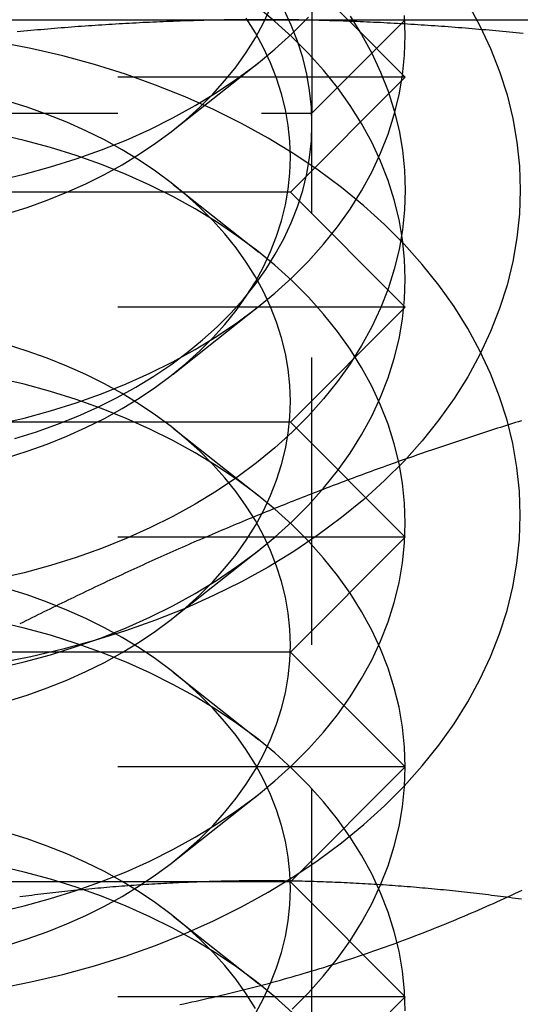
# Model space of a CAD drawing. Extents: x 531 to 1579, y -38 to 575.
# Drawn here: x 1335 to 1340, y 417 to 425 of the extents above; entities that cross this region are included whole.
import ezdxf

# ---------------------------------------------------------------- set-up
doc = ezdxf.new("R2010")
doc.units = 0
doc.header["$LTSCALE"] = 10
doc.linetypes.add('VERDECKT', pattern=[0.375, 0.25, -0.125])
doc.layers.get('0').update_dxf_attribs({"linetype": 'CONTINUOUS'})
doc.layers.add('STEMPEL', color=3, linetype='CONTINUOUS')

# ---------------------------------------------------------------- blocks, each defined once
blk = doc.blocks.new('A$C1EDFEAFC')
at = {"color": 1, "linetype": 'VERDECKT', "extrusion": (-2e-16, 1, -2e-16)}
for p, q in [((-339.778, 31.5154), (-339.778, 25.688)), ((-339.778, 25.688), (-338.966, 26.5)), ((-339.466, 26.5), (-339.4517, 26.4858)), ((-339.4517, 26.4857), (-338.966, 26)), ((-340.9845, 25.539), (-340.2392, 26.1283)), ((-338.966, 26), (-348.966, 26)), ((-339.966, 25), (-338.966, 26)), ((-343.966, 25.688), (-339.778, 25.688)), ((-339.778, 17.312), (-339.778, 25.688)), ((-340.9845, 25.0676), (-340.2392, 24.4783)), ((-339.966, 25), (-347.966, 25)), ((-339.966, 25), (-338.966, 24)), ((-338.966, 24), (-348.966, 24)), ((-340.9845, 23.4177), (-340.2392, 24.0069)), ((-339.966, 23), (-338.966, 24)), ((-339.966, 23), (-347.966, 23)), ((-339.966, 23), (-338.966, 22)), ((-340.9845, 22.9463), (-340.2392, 22.357)), ((-338.966, 22), (-348.966, 22)), ((-339.966, 21), (-338.966, 22)), ((-340.9845, 21.2964), (-340.2392, 21.8856)), ((-339.966, 21), (-347.966, 21)), ((-339.966, 21), (-338.966, 20)), ((-340.9845, 20.825), (-340.2392, 20.2357)), ((-338.966, 20), (-348.966, 20)), ((-339.9556, 19.0103), (-338.966, 20)), ((-340.9845, 19.175), (-340.2392, 19.7643)), ((-340.8394, 19), (-347.0926, 19)), ((-339.966, 19), (-340.839, 19)), ((-339.966, 19), (-339.9557, 19.0103)), ((-339.966, 19), (-338.966, 18)), ((-340.9845, 18.7036), (-340.2392, 18.1144)), ((-338.966, 18), (-348.966, 18)), ((-339.966, 17), (-338.966, 18))]:
    blk.add_line(p, q, dxfattribs=at)
at = {"extrusion": (-2e-16, 1, -2e-16)}
for p, q in [((-339.966, 27), (-339.466, 26.5)), ((-347.716, 26.5), (-340.216, 26.5)), ((-340.216, 26.5), (-336.466, 26.5)), ((-339.4517, 26.4858), (-339.4517, 26.4857)), ((-340.839, 19), (-340.8394, 19)), ((-339.9557, 19.0103), (-339.9556, 19.0103))]:
    blk.add_line(p, q, dxfattribs=at)
at = {"color": 1, "linetype": 'VERDECKT'}
for points in [[(-343.966, 24.9497, 0), (-343.721, 24.954, 0), (-343.476, 24.9668, 0), (-343.232, 24.988, 0), (-342.991, 25.0177, 0), (-342.751, 25.0557, 0), (-342.515, 25.102, 0), (-342.282, 25.1564, 0), (-342.053, 25.2189, 0), (-341.828, 25.2892, 0), (-341.609, 25.3672, 0), (-341.395, 25.4528, 0), (-341.188, 25.5456, 0), (-340.987, 25.6455, 0), (-340.794, 25.7523, 0), (-340.608, 25.8656, 0), (-340.43, 25.9853, 0), (-340.261, 26.111, 0), (-340.101, 26.2424, 0), (-339.95, 26.3792, 0), (-339.809, 26.521, 0)], [(-342.435, 24.8115, 0), (-342.256, 24.8678, 0), (-342.08, 24.9302, 0), (-341.91, 24.9986, 0), (-341.744, 25.0729, 0), (-341.583, 25.1528, 0), (-341.428, 25.2382, 0), (-341.28, 25.3289, 0), (-341.138, 25.4246, 0), (-341.002, 25.5252, 0), (-340.874, 25.6303, 0), (-340.753, 25.7397, 0), (-340.64, 25.8532, 0), (-340.535, 25.9705, 0), (-340.438, 26.0913, 0), (-340.35, 26.2153, 0), (-340.27, 26.3422, 0), (-340.2, 26.4718, 0), (-340.138, 26.6036, 0)], [(-342.515, 22.9807, 0), (-342.282, 23.0351, 0), (-342.053, 23.0976, 0), (-341.828, 23.1679, 0), (-341.609, 23.2459, 0), (-341.395, 23.3314, 0), (-341.188, 23.4243, 0), (-340.987, 23.5242, 0), (-340.794, 23.631, 0), (-340.608, 23.7443, 0), (-340.43, 23.864, 0), (-340.261, 23.9896, 0), (-340.101, 24.121, 0), (-339.95, 24.2578, 0), (-339.809, 24.3997, 0), (-339.677, 24.5463, 0), (-339.556, 24.6973, 0), (-339.446, 24.8523, 0), (-339.347, 25.011, 0), (-339.258, 25.1729, 0), (-339.181, 25.3376, 0), (-339.116, 25.5049, 0), (-339.062, 25.6742, 0), (-339.02, 25.8452, 0), (-338.99, 26.0174, 0), (-338.972, 26.1905, 0), (-338.966, 26.364, 0), (-338.972, 26.5374, 0)], [(-338.423, 26.6421, 0), (-338.317, 26.4478, 0), (-338.224, 26.25, 0), (-338.146, 26.0493, 0), (-338.081, 25.8462, 0), (-338.031, 25.641, 0), (-337.995, 25.4343, 0), (-337.973, 25.2266, 0), (-337.966, 25.0185, 0), (-337.973, 24.8103, 0), (-337.995, 24.6026, 0), (-338.031, 24.3959, 0), (-338.081, 24.1908, 0), (-338.146, 23.9876, 0), (-338.224, 23.7869, 0), (-338.317, 23.5892, 0), (-338.423, 23.3949, 0), (-338.542, 23.2045, 0), (-338.674, 23.0185, 0), (-338.82, 22.8373, 0), (-338.977, 22.6614, 0), (-339.147, 22.4911, 0), (-339.328, 22.327, 0), (-339.52, 22.1693, 0), (-339.723, 22.0185, 0), (-339.937, 21.8749, 0), (-340.16, 21.7389, 0), (-340.392, 21.6107, 0), (-340.633, 21.4908, 0), (-340.881, 21.3794, 0), (-341.138, 21.2768, 0), (-341.401, 21.1832, 0), (-341.67, 21.0988, 0), (-341.945, 21.0238, 0), (-342.224, 20.9585, 0), (-342.508, 20.903, 0)], [(-339.446, 26.5301, 0), (-339.347, 26.3715, 0), (-339.258, 26.2096, 0), (-339.181, 26.0448, 0), (-339.116, 25.8775, 0), (-339.062, 25.7082, 0), (-339.02, 25.5372, 0), (-338.99, 25.365, 0), (-338.972, 25.1919, 0), (-338.966, 25.0185, 0), (-338.972, 24.845, 0), (-338.99, 24.6719, 0), (-339.02, 24.4997, 0), (-339.062, 24.3287, 0), (-339.116, 24.1594, 0), (-339.181, 23.9922, 0), (-339.258, 23.8274, 0), (-339.347, 23.6655, 0), (-339.446, 23.5068, 0), (-339.556, 23.3518, 0), (-339.677, 23.2008, 0), (-339.809, 23.0542, 0), (-339.95, 22.9124, 0), (-340.101, 22.7755, 0), (-340.261, 22.6441, 0), (-340.43, 22.5185, 0), (-340.608, 22.3988, 0), (-340.794, 22.2855, 0), (-340.987, 22.1787, 0), (-341.188, 22.0788, 0), (-341.395, 21.9859, 0), (-341.609, 21.9004, 0), (-341.828, 21.8224, 0), (-342.053, 21.7521, 0), (-342.282, 21.6896, 0), (-342.515, 21.6352, 0)], [(-342.363, 22.8567, 0), (-342.175, 22.9156, 0), (-341.992, 22.981, 0), (-341.813, 23.0526, 0), (-341.639, 23.1304, 0), (-341.471, 23.2141, 0), (-341.309, 23.3035, 0), (-341.153, 23.3984, 0), (-341.005, 23.4986, 0), (-340.863, 23.6039, 0), (-340.729, 23.714, 0), (-340.602, 23.8286, 0), (-340.484, 23.9474, 0), (-340.374, 24.0702, 0), (-340.272, 24.1967, 0), (-340.18, 24.3265, 0), (-340.097, 24.4594, 0), (-340.023, 24.595, 0), (-339.958, 24.733, 0), (-339.903, 24.8731, 0), (-339.858, 25.0149, 0), (-339.823, 25.1581, 0), (-339.798, 25.3024, 0), (-339.783, 25.4473, 0), (-339.778, 25.5926, 0), (-339.783, 25.7379, 0), (-339.798, 25.8829, 0), (-339.823, 26.0272, 0), (-339.858, 26.1704, 0), (-339.903, 26.3122, 0), (-339.958, 26.4523, 0), (-340.023, 26.5903, 0)], [(-342.435, 22.6902, 0), (-342.256, 22.7464, 0), (-342.08, 22.8089, 0), (-341.91, 22.8773, 0), (-341.744, 22.9515, 0), (-341.583, 23.0315, 0), (-341.428, 23.1169, 0), (-341.28, 23.2076, 0), (-341.138, 23.3033, 0), (-341.002, 23.4038, 0), (-340.874, 23.509, 0), (-340.753, 23.6184, 0), (-340.64, 23.7319, 0), (-340.535, 23.8492, 0), (-340.438, 23.97, 0), (-340.35, 24.094, 0), (-340.27, 24.2209, 0), (-340.2, 24.3504, 0), (-340.138, 24.4823, 0), (-340.086, 24.616, 0), (-340.043, 24.7515, 0), (-340.009, 24.8883, 0), (-339.985, 25.0261, 0), (-339.971, 25.1645, 0), (-339.966, 25.3033, 0), (-339.971, 25.4421, 0), (-339.985, 25.5805, 0), (-340.009, 25.7183, 0), (-340.043, 25.8551, 0), (-340.086, 25.9906, 0), (-340.138, 26.1243, 0), (-340.2, 26.2562, 0), (-340.27, 26.3857, 0), (-340.35, 26.5126, 0)], [(-342.515, 20.8593, 0), (-342.282, 20.9138, 0), (-342.053, 20.9762, 0), (-341.828, 21.0466, 0), (-341.609, 21.1246, 0), (-341.395, 21.2101, 0), (-341.188, 21.303, 0), (-340.987, 21.4029, 0), (-340.794, 21.5096, 0), (-340.608, 21.623, 0), (-340.43, 21.7426, 0), (-340.261, 21.8683, 0), (-340.101, 21.9997, 0), (-339.95, 22.1365, 0), (-339.809, 22.2784, 0), (-339.677, 22.425, 0), (-339.556, 22.576, 0), (-339.446, 22.731, 0), (-339.347, 22.8897, 0), (-339.258, 23.0516, 0), (-339.181, 23.2163, 0), (-339.116, 23.3836, 0), (-339.062, 23.5529, 0), (-339.02, 23.7239, 0), (-338.99, 23.8961, 0), (-338.972, 24.0692, 0), (-338.966, 24.2426, 0), (-338.972, 24.4161, 0), (-338.99, 24.5892, 0), (-339.02, 24.7614, 0), (-339.062, 24.9324, 0), (-339.116, 25.1017, 0), (-339.181, 25.269, 0), (-339.258, 25.4337, 0), (-339.347, 25.5956, 0), (-339.446, 25.7543, 0), (-339.556, 25.9093, 0), (-339.677, 26.0603, 0), (-339.809, 26.2069, 0), (-339.95, 26.3488, 0), (-340.101, 26.4856, 0), (-340.261, 26.617, 0)], [(-337.966, 22.19, 0), (-337.973, 22.3982, 0), (-337.995, 22.6059, 0), (-338.031, 22.8126, 0), (-338.081, 23.0177, 0), (-338.146, 23.2209, 0), (-338.224, 23.4216, 0), (-338.317, 23.6193, 0), (-338.423, 23.8136, 0), (-338.542, 24.004, 0), (-338.674, 24.19, 0), (-338.82, 24.3712, 0), (-338.977, 24.5471, 0), (-339.147, 24.7174, 0), (-339.328, 24.8815, 0), (-339.52, 25.0392, 0), (-339.723, 25.19, 0), (-339.937, 25.3336, 0), (-340.16, 25.4696, 0), (-340.392, 25.5978, 0), (-340.633, 25.7177, 0), (-340.881, 25.8291, 0), (-341.138, 25.9317, 0), (-341.401, 26.0253, 0), (-341.67, 26.1097, 0), (-341.945, 26.1847, 0), (-342.224, 26.25, 0), (-342.508, 26.3055, 0)], [(-342.508, 18.0745, 0), (-342.224, 18.1301, 0), (-341.945, 18.1954, 0), (-341.67, 18.2704, 0), (-341.401, 18.3547, 0), (-341.138, 18.4484, 0), (-340.881, 18.551, 0), (-340.633, 18.6624, 0), (-340.392, 18.7823, 0), (-340.16, 18.9104, 0), (-339.937, 19.0465, 0), (-339.723, 19.19, 0), (-339.52, 19.3409, 0), (-339.328, 19.4985, 0), (-339.147, 19.6627, 0), (-338.977, 19.833, 0), (-338.82, 20.0089, 0), (-338.674, 20.1901, 0), (-338.542, 20.3761, 0), (-338.423, 20.5665, 0), (-338.317, 20.7607, 0), (-338.224, 20.9585, 0), (-338.146, 21.1592, 0), (-338.081, 21.3623, 0), (-338.031, 21.5675, 0), (-337.995, 21.7742, 0), (-337.973, 21.9819, 0), (-337.966, 22.19, 0)], [(-342.435, 20.5689, 0), (-342.256, 20.6251, 0), (-342.08, 20.6875, 0), (-341.91, 20.756, 0), (-341.744, 20.8302, 0), (-341.583, 20.9102, 0), (-341.428, 20.9956, 0), (-341.28, 21.0863, 0), (-341.138, 21.182, 0), (-341.002, 21.2825, 0), (-340.874, 21.3876, 0), (-340.753, 21.4971, 0), (-340.64, 21.6106, 0), (-340.535, 21.7279, 0), (-340.438, 21.8487, 0), (-340.35, 21.9727, 0), (-340.27, 22.0996, 0), (-340.2, 22.2291, 0), (-340.138, 22.3609, 0), (-340.086, 22.4947, 0), (-340.043, 22.6302, 0), (-340.009, 22.767, 0), (-339.985, 22.9047, 0), (-339.971, 23.0432, 0), (-339.966, 23.182, 0), (-339.971, 23.3208, 0), (-339.985, 23.4592, 0), (-340.009, 23.597, 0), (-340.043, 23.7338, 0), (-340.086, 23.8692, 0), (-340.138, 24.003, 0), (-340.2, 24.1348, 0), (-340.27, 24.2644, 0), (-340.35, 24.3913, 0), (-340.438, 24.5153, 0), (-340.535, 24.6361, 0), (-340.64, 24.7534, 0), (-340.753, 24.8669, 0), (-340.874, 24.9763, 0), (-341.002, 25.0814, 0), (-341.138, 25.182, 0), (-341.28, 25.2777, 0), (-341.428, 25.3684, 0), (-341.583, 25.4538, 0), (-341.744, 25.5337, 0), (-341.91, 25.608, 0), (-342.08, 25.6764, 0), (-342.256, 25.7388, 0), (-342.435, 25.7951, 0)], [(-342.515, 18.738, 0), (-342.282, 18.7925, 0), (-342.053, 18.8549, 0), (-341.828, 18.9252, 0), (-341.609, 19.0033, 0), (-341.395, 19.0888, 0), (-341.188, 19.1816, 0), (-340.987, 19.2816, 0), (-340.794, 19.3883, 0), (-340.608, 19.5017, 0), (-340.43, 19.6213, 0), (-340.261, 19.747, 0), (-340.101, 19.8784, 0), (-339.95, 20.0152, 0), (-339.809, 20.1571, 0), (-339.677, 20.3037, 0), (-339.556, 20.4547, 0), (-339.446, 20.6097, 0), (-339.347, 20.7683, 0), (-339.258, 20.9302, 0), (-339.181, 21.095, 0), (-339.116, 21.2623, 0), (-339.062, 21.4316, 0), (-339.02, 21.6025, 0), (-338.99, 21.7748, 0), (-338.972, 21.9478, 0), (-338.966, 22.1213, 0), (-338.972, 22.2948, 0), (-338.99, 22.4679, 0), (-339.02, 22.6401, 0), (-339.062, 22.8111, 0), (-339.116, 22.9804, 0), (-339.181, 23.1476, 0), (-339.258, 23.3124, 0), (-339.347, 23.4743, 0), (-339.446, 23.633, 0), (-339.556, 23.788, 0), (-339.677, 23.9389, 0), (-339.809, 24.0856, 0), (-339.95, 24.2274, 0), (-340.101, 24.3642, 0), (-340.261, 24.4956, 0), (-340.43, 24.6213, 0), (-340.608, 24.741, 0), (-340.794, 24.8543, 0), (-340.987, 24.9611, 0), (-341.188, 25.061, 0), (-341.395, 25.1538, 0), (-341.609, 25.2394, 0), (-341.828, 25.3174, 0), (-342.053, 25.3877, 0), (-342.282, 25.4502, 0), (-342.515, 25.5046, 0)], [(-342.435, 18.4475, 0), (-342.256, 18.5038, 0), (-342.08, 18.5662, 0), (-341.91, 18.6346, 0), (-341.744, 18.7089, 0), (-341.583, 18.7888, 0), (-341.428, 18.8743, 0), (-341.28, 18.9649, 0), (-341.138, 19.0607, 0), (-341.002, 19.1612, 0), (-340.874, 19.2663, 0), (-340.753, 19.3758, 0), (-340.64, 19.4893, 0), (-340.535, 19.6066, 0), (-340.438, 19.7273, 0), (-340.35, 19.8514, 0), (-340.27, 19.9783, 0), (-340.2, 20.1078, 0), (-340.138, 20.2396, 0), (-340.086, 20.3734, 0), (-340.043, 20.5089, 0), (-340.009, 20.6456, 0), (-339.985, 20.7834, 0), (-339.971, 20.9219, 0), (-339.966, 21.0607, 0), (-339.971, 21.1994, 0), (-339.985, 21.3379, 0), (-340.009, 21.4757, 0), (-340.043, 21.6125, 0), (-340.086, 21.7479, 0), (-340.138, 21.8817, 0), (-340.2, 22.0135, 0), (-340.27, 22.1431, 0), (-340.35, 22.27, 0), (-340.438, 22.394, 0), (-340.535, 22.5148, 0), (-340.64, 22.6321, 0), (-340.753, 22.7456, 0), (-340.874, 22.855, 0), (-341.002, 22.9601, 0), (-341.138, 23.0607, 0), (-341.28, 23.1564, 0), (-341.428, 23.2471, 0), (-341.583, 23.3325, 0), (-341.744, 23.4124, 0), (-341.91, 23.4867, 0), (-342.08, 23.5551, 0), (-342.256, 23.6175, 0), (-342.435, 23.6738, 0)], [(-339.95, 17.8939, 0), (-339.809, 18.0358, 0), (-339.677, 18.1824, 0), (-339.556, 18.3334, 0), (-339.446, 18.4884, 0), (-339.347, 18.647, 0), (-339.258, 18.8089, 0), (-339.181, 18.9737, 0), (-339.116, 19.1409, 0), (-339.062, 19.3103, 0), (-339.02, 19.4812, 0), (-338.99, 19.6535, 0), (-338.972, 19.8265, 0), (-338.966, 20, 0), (-338.972, 20.1735, 0), (-338.99, 20.3465, 0), (-339.02, 20.5188, 0), (-339.062, 20.6897, 0), (-339.116, 20.8591, 0), (-339.181, 21.0263, 0), (-339.258, 21.1911, 0), (-339.347, 21.353, 0), (-339.446, 21.5116, 0), (-339.556, 21.6666, 0), (-339.677, 21.8176, 0), (-339.809, 21.9642, 0), (-339.95, 22.1061, 0), (-340.101, 22.2429, 0), (-340.261, 22.3743, 0), (-340.43, 22.5, 0), (-340.608, 22.6197, 0), (-340.794, 22.733, 0), (-340.987, 22.8398, 0), (-341.188, 22.9397, 0), (-341.395, 23.0325, 0), (-341.609, 23.1181, 0), (-341.828, 23.1961, 0), (-342.053, 23.2664, 0), (-342.282, 23.3289, 0), (-342.515, 23.3833, 0)], [(-340.27, 17.8569, 0), (-340.2, 17.9865, 0), (-340.138, 18.1183, 0), (-340.086, 18.2521, 0), (-340.043, 18.3875, 0), (-340.009, 18.5243, 0), (-339.985, 18.6621, 0), (-339.971, 18.8006, 0), (-339.966, 18.9393, 0), (-339.971, 19.0781, 0), (-339.985, 19.2166, 0), (-340.009, 19.3544, 0), (-340.043, 19.4911, 0), (-340.086, 19.6266, 0), (-340.138, 19.7604, 0), (-340.2, 19.8922, 0), (-340.27, 20.0217, 0), (-340.35, 20.1486, 0), (-340.438, 20.2727, 0), (-340.535, 20.3934, 0), (-340.64, 20.5107, 0), (-340.753, 20.6242, 0), (-340.874, 20.7337, 0), (-341.002, 20.8388, 0), (-341.138, 20.9393, 0), (-341.28, 21.0351, 0), (-341.428, 21.1257, 0), (-341.583, 21.2112, 0), (-341.744, 21.2911, 0), (-341.91, 21.3654, 0), (-342.08, 21.4338, 0), (-342.256, 21.4962, 0), (-342.435, 21.5525, 0)], [(-338.966, 17.8787, 0), (-338.972, 18.0522, 0), (-338.99, 18.2252, 0), (-339.02, 18.3975, 0), (-339.062, 18.5684, 0), (-339.116, 18.7377, 0), (-339.181, 18.905, 0), (-339.258, 19.0698, 0), (-339.347, 19.2317, 0), (-339.446, 19.3903, 0), (-339.556, 19.5453, 0), (-339.677, 19.6963, 0), (-339.809, 19.8429, 0), (-339.95, 19.9848, 0), (-340.101, 20.1216, 0), (-340.261, 20.253, 0), (-340.43, 20.3787, 0), (-340.608, 20.4983, 0), (-340.794, 20.6117, 0), (-340.987, 20.7184, 0), (-341.188, 20.8184, 0), (-341.395, 20.9112, 0), (-341.609, 20.9967, 0), (-341.828, 21.0748, 0), (-342.053, 21.1451, 0), (-342.282, 21.2075, 0), (-342.515, 21.262, 0)], [(-340.27, 17.9004, 0), (-340.35, 18.0273, 0), (-340.438, 18.1513, 0), (-340.535, 18.2721, 0), (-340.64, 18.3894, 0), (-340.753, 18.5029, 0), (-340.874, 18.6124, 0), (-341.002, 18.7175, 0), (-341.138, 18.818, 0), (-341.28, 18.9137, 0), (-341.428, 19.0044, 0), (-341.583, 19.0898, 0), (-341.744, 19.1698, 0), (-341.91, 19.244, 0), (-342.08, 19.3125, 0), (-342.256, 19.3749, 0), (-342.435, 19.4311, 0)], [(-339.95, 17.8635, 0), (-340.101, 18.0003, 0), (-340.261, 18.1317, 0), (-340.43, 18.2574, 0), (-340.608, 18.377, 0), (-340.794, 18.4904, 0), (-340.987, 18.5971, 0), (-341.188, 18.697, 0), (-341.395, 18.7899, 0), (-341.609, 18.8754, 0), (-341.828, 18.9534, 0), (-342.053, 19.0238, 0), (-342.282, 19.0862, 0), (-342.515, 19.1407, 0)]]:
    blk.add_polyline3d(points, dxfattribs=at)
for points in [[(-340.216, 26.5, 0), (-340.246, 26.5, 0), (-340.275, 26.4999, 0), (-340.305, 26.4998, 0), (-340.334, 26.4997, 0), (-340.364, 26.4995, 0), (-340.393, 26.4992, 0), (-340.423, 26.4989, 0), (-340.452, 26.4986, 0), (-340.482, 26.4982, 0), (-340.511, 26.4978, 0), (-340.541, 26.4974, 0), (-340.57, 26.4969, 0), (-340.6, 26.4964, 0), (-340.629, 26.4958, 0), (-340.659, 26.4952, 0), (-340.688, 26.4945, 0), (-340.718, 26.4938, 0), (-340.747, 26.493, 0), (-340.777, 26.4922, 0), (-340.807, 26.4914, 0), (-340.836, 26.4905, 0), (-340.866, 26.4896, 0), (-340.895, 26.4887, 0), (-340.925, 26.4877, 0), (-340.954, 26.4867, 0), (-340.984, 26.4856, 0), (-341.013, 26.4845, 0), (-341.043, 26.4833, 0), (-341.072, 26.4821, 0), (-341.102, 26.4809, 0), (-341.131, 26.4796, 0), (-341.161, 26.4783, 0), (-341.19, 26.4769, 0), (-341.22, 26.4755, 0), (-341.249, 26.4741, 0), (-341.279, 26.4726, 0), (-341.308, 26.4711, 0), (-341.338, 26.4696, 0), (-341.368, 26.468, 0), (-341.397, 26.4663, 0), (-341.427, 26.4647, 0), (-341.456, 26.4629, 0), (-341.486, 26.4612, 0), (-341.515, 26.4594, 0), (-341.545, 26.4576, 0), (-341.574, 26.4557, 0), (-341.604, 26.4538, 0), (-341.633, 26.4519, 0), (-341.663, 26.4499, 0), (-341.692, 26.4479, 0), (-341.722, 26.4458, 0), (-341.751, 26.4438, 0), (-341.781, 26.4416, 0), (-341.81, 26.4395, 0), (-341.84, 26.4373, 0), (-341.87, 26.435, 0), (-341.899, 26.4328, 0), (-341.929, 26.4304, 0), (-341.958, 26.4281, 0), (-341.988, 26.4257, 0), (-342.017, 26.4233, 0), (-342.047, 26.4208, 0), (-342.076, 26.4183, 0), (-342.106, 26.4158, 0), (-342.135, 26.4132, 0), (-342.165, 26.4106, 0), (-342.194, 26.408, 0), (-342.224, 26.4053, 0), (-342.253, 26.4026, 0), (-342.283, 26.3999, 0), (-342.312, 26.3971, 0), (-342.342, 26.3943, 0)], [(-337.942, 26.3797, 0), (-337.972, 26.3827, 0), (-338.001, 26.3856, 0), (-338.031, 26.3885, 0), (-338.06, 26.3914, 0), (-338.09, 26.3943, 0), (-338.12, 26.3971, 0), (-338.149, 26.3999, 0), (-338.179, 26.4026, 0), (-338.208, 26.4053, 0), (-338.238, 26.408, 0), (-338.267, 26.4106, 0), (-338.297, 26.4132, 0), (-338.326, 26.4158, 0), (-338.356, 26.4183, 0), (-338.385, 26.4208, 0), (-338.415, 26.4233, 0), (-338.444, 26.4257, 0), (-338.474, 26.4281, 0), (-338.503, 26.4304, 0), (-338.533, 26.4328, 0), (-338.562, 26.435, 0), (-338.592, 26.4373, 0), (-338.621, 26.4395, 0), (-338.651, 26.4416, 0), (-338.681, 26.4438, 0), (-338.71, 26.4458, 0), (-338.74, 26.4479, 0), (-338.769, 26.4499, 0), (-338.799, 26.4519, 0), (-338.828, 26.4538, 0), (-338.858, 26.4557, 0), (-338.887, 26.4576, 0), (-338.917, 26.4594, 0), (-338.946, 26.4612, 0), (-338.976, 26.4629, 0), (-339.005, 26.4647, 0), (-339.035, 26.4663, 0), (-339.064, 26.468, 0), (-339.094, 26.4696, 0), (-339.123, 26.4711, 0), (-339.153, 26.4726, 0), (-339.183, 26.4741, 0), (-339.212, 26.4755, 0), (-339.242, 26.4769, 0), (-339.271, 26.4783, 0), (-339.301, 26.4796, 0), (-339.33, 26.4809, 0), (-339.36, 26.4821, 0), (-339.389, 26.4833, 0), (-339.419, 26.4845, 0), (-339.448, 26.4856, 0), (-339.478, 26.4867, 0), (-339.507, 26.4877, 0), (-339.537, 26.4887, 0), (-339.566, 26.4896, 0), (-339.596, 26.4905, 0), (-339.625, 26.4914, 0), (-339.655, 26.4922, 0), (-339.684, 26.493, 0), (-339.714, 26.4938, 0), (-339.744, 26.4945, 0), (-339.773, 26.4952, 0), (-339.803, 26.4958, 0), (-339.832, 26.4964, 0), (-339.862, 26.4969, 0), (-339.891, 26.4974, 0), (-339.921, 26.4978, 0), (-339.95, 26.4982, 0), (-339.98, 26.4986, 0), (-340.009, 26.4989, 0), (-340.039, 26.4992, 0), (-340.068, 26.4995, 0), (-340.098, 26.4997, 0), (-340.127, 26.4998, 0), (-340.157, 26.4999, 0), (-340.186, 26.5, 0), (-340.216, 26.5, 0)], [(-342.32, 18.873, 0), (-342.293, 18.8764, 0), (-342.267, 18.8797, 0), (-342.241, 18.883, 0), (-342.215, 18.8863, 0), (-342.189, 18.8895, 0), (-342.163, 18.8927, 0), (-342.137, 18.8958, 0), (-342.111, 18.8989, 0), (-342.084, 18.9019, 0), (-342.058, 18.905, 0), (-342.032, 18.9079, 0), (-342.006, 18.9109, 0), (-341.98, 18.9138, 0), (-341.954, 18.9166, 0), (-341.928, 18.9194, 0), (-341.902, 18.9222, 0), (-341.875, 18.925, 0), (-341.849, 18.9276, 0), (-341.823, 18.9303, 0), (-341.797, 18.9329, 0), (-341.771, 18.9355, 0), (-341.745, 18.938, 0), (-341.719, 18.9405, 0), (-341.692, 18.943, 0), (-341.666, 18.9454, 0), (-341.64, 18.9477, 0), (-341.614, 18.9501, 0), (-341.588, 18.9523, 0), (-341.562, 18.9546, 0), (-341.536, 18.9568, 0), (-341.51, 18.959, 0), (-341.483, 18.9611, 0), (-341.457, 18.9632, 0), (-341.431, 18.9652, 0), (-341.405, 18.9672, 0), (-341.379, 18.9691, 0), (-341.353, 18.9711, 0), (-341.327, 18.9729, 0), (-341.3, 18.9747, 0), (-341.274, 18.9765, 0), (-341.248, 18.9783, 0), (-341.222, 18.98, 0), (-341.196, 18.9816, 0), (-341.17, 18.9833, 0), (-341.144, 18.9848, 0), (-341.118, 18.9864, 0), (-341.091, 18.9878, 0), (-341.065, 18.9893, 0), (-341.039, 18.9907, 0), (-341.013, 18.9921, 0), (-340.987, 18.9934, 0), (-340.961, 18.9947, 0), (-340.935, 18.9959, 0), (-340.908, 18.9971, 0), (-340.882, 18.9982, 0), (-340.856, 18.9993, 0), (-340.83, 19.0004, 0), (-340.804, 19.0014, 0), (-340.778, 19.0024, 0), (-340.752, 19.0033, 0), (-340.726, 19.0042, 0), (-340.699, 19.005, 0), (-340.673, 19.0058, 0), (-340.647, 19.0066, 0), (-340.621, 19.0073, 0), (-340.595, 19.008, 0), (-340.569, 19.0086, 0), (-340.543, 19.0092, 0), (-340.516, 19.0097, 0), (-340.49, 19.0102, 0), (-340.464, 19.0106, 0), (-340.438, 19.011, 0), (-340.412, 19.0114, 0), (-340.386, 19.0117, 0), (-340.36, 19.012, 0), (-340.334, 19.0122, 0), (-340.307, 19.0124, 0), (-340.281, 19.0125, 0), (-340.255, 19.0126, 0), (-340.229, 19.0126, 0), (-340.203, 19.0126, 0), (-340.177, 19.0126, 0), (-340.151, 19.0125, 0), (-340.125, 19.0124, 0), (-340.098, 19.0122, 0), (-340.072, 19.012, 0), (-340.046, 19.0117, 0), (-340.02, 19.0114, 0), (-339.994, 19.011, 0), (-339.968, 19.0106, 0), (-339.942, 19.0102, 0), (-339.915, 19.0097, 0), (-339.889, 19.0092, 0), (-339.863, 19.0086, 0), (-339.837, 19.008, 0), (-339.811, 19.0073, 0), (-339.785, 19.0066, 0), (-339.759, 19.0058, 0), (-339.733, 19.005, 0), (-339.706, 19.0042, 0), (-339.68, 19.0033, 0), (-339.654, 19.0024, 0), (-339.628, 19.0014, 0), (-339.602, 19.0004, 0), (-339.576, 18.9993, 0), (-339.55, 18.9982, 0), (-339.523, 18.9971, 0), (-339.497, 18.9959, 0), (-339.471, 18.9947, 0), (-339.445, 18.9934, 0), (-339.419, 18.9921, 0), (-339.393, 18.9907, 0), (-339.367, 18.9893, 0), (-339.341, 18.9878, 0), (-339.314, 18.9864, 0), (-339.288, 18.9848, 0), (-339.262, 18.9833, 0), (-339.236, 18.9816, 0), (-339.21, 18.98, 0), (-339.184, 18.9783, 0), (-339.158, 18.9765, 0), (-339.131, 18.9747, 0), (-339.105, 18.9729, 0), (-339.079, 18.9711, 0), (-339.053, 18.9691, 0), (-339.027, 18.9672, 0), (-339.001, 18.9652, 0), (-338.975, 18.9632, 0), (-338.949, 18.9611, 0), (-338.922, 18.959, 0), (-338.896, 18.9568, 0), (-338.87, 18.9546, 0), (-338.844, 18.9523, 0), (-338.818, 18.9501, 0), (-338.792, 18.9477, 0), (-338.766, 18.9454, 0), (-338.739, 18.943, 0), (-338.713, 18.9405, 0), (-338.687, 18.938, 0), (-338.661, 18.9355, 0), (-338.635, 18.9329, 0), (-338.609, 18.9303, 0), (-338.583, 18.9276, 0), (-338.557, 18.925, 0), (-338.53, 18.9222, 0), (-338.504, 18.9194, 0), (-338.478, 18.9166, 0), (-338.452, 18.9138, 0), (-338.426, 18.9109, 0), (-338.4, 18.9079, 0), (-338.374, 18.905, 0), (-338.348, 18.9019, 0), (-338.321, 18.8989, 0), (-338.295, 18.8958, 0), (-338.269, 18.8927, 0), (-338.243, 18.8895, 0), (-338.217, 18.8863, 0), (-338.191, 18.883, 0), (-338.165, 18.8797, 0), (-338.138, 18.8764, 0), (-338.112, 18.873, 0), (-338.086, 18.8696, 0), (-338.06, 18.8662, 0), (-338.034, 18.8627, 0), (-338.008, 18.8592, 0), (-337.982, 18.8556, 0), (-337.956, 18.8521, 0)]]:
    blk.add_polyline3d(points)
at = {"color": 1}
for points in [[(-337.956, 23.0117, 0), (-337.982, 23.0035, 0), (-338.008, 22.9954, 0), (-338.034, 22.9872, 0), (-338.06, 22.979, 0), (-338.086, 22.9707, 0), (-338.112, 22.9625, 0), (-338.138, 22.9542, 0), (-338.165, 22.9459, 0), (-338.191, 22.9375, 0), (-338.217, 22.9292, 0), (-338.243, 22.9208, 0), (-338.269, 22.9123, 0), (-338.295, 22.9039, 0), (-338.321, 22.8954, 0), (-338.348, 22.8869, 0), (-338.374, 22.8784, 0), (-338.4, 22.8698, 0), (-338.426, 22.8612, 0), (-338.452, 22.8526, 0), (-338.478, 22.8439, 0), (-338.504, 22.8353, 0), (-338.53, 22.8266, 0), (-338.557, 22.8178, 0), (-338.583, 22.8091, 0), (-338.609, 22.8003, 0), (-338.635, 22.7915, 0), (-338.661, 22.7826, 0), (-338.687, 22.7737, 0), (-338.713, 22.7648, 0), (-338.739, 22.7559, 0), (-338.766, 22.7469, 0), (-338.792, 22.7379, 0), (-338.818, 22.7289, 0), (-338.844, 22.7198, 0), (-338.87, 22.7108, 0), (-338.896, 22.7017, 0), (-338.922, 22.6925, 0), (-338.949, 22.6833, 0), (-338.975, 22.6741, 0), (-339.001, 22.6649, 0), (-339.027, 22.6557, 0), (-339.053, 22.6464, 0), (-339.079, 22.6371, 0), (-339.105, 22.6277, 0), (-339.131, 22.6183, 0), (-339.158, 22.6089, 0), (-339.184, 22.5995, 0), (-339.21, 22.59, 0), (-339.236, 22.5805, 0), (-339.262, 22.571, 0), (-339.288, 22.5614, 0), (-339.314, 22.5519, 0), (-339.341, 22.5422, 0), (-339.367, 22.5326, 0), (-339.393, 22.5229, 0), (-339.419, 22.5132, 0), (-339.445, 22.5035, 0), (-339.471, 22.4937, 0), (-339.497, 22.4839, 0), (-339.523, 22.4741, 0), (-339.55, 22.4642, 0), (-339.576, 22.4543, 0), (-339.602, 22.4444, 0), (-339.628, 22.4345, 0), (-339.654, 22.4245, 0), (-339.68, 22.4145, 0), (-339.706, 22.4044, 0), (-339.733, 22.3944, 0), (-339.759, 22.3843, 0), (-339.785, 22.3741, 0), (-339.811, 22.364, 0), (-339.837, 22.3538, 0), (-339.863, 22.3435, 0), (-339.889, 22.3333, 0), (-339.915, 22.323, 0), (-339.942, 22.3127, 0), (-339.968, 22.3023, 0), (-339.994, 22.2919, 0), (-340.02, 22.2815, 0), (-340.046, 22.2711, 0), (-340.072, 22.2606, 0), (-340.098, 22.2501, 0), (-340.125, 22.2395, 0), (-340.151, 22.229, 0), (-340.177, 22.2184, 0), (-340.203, 22.2077, 0), (-340.229, 22.1971, 0), (-340.255, 22.1864, 0), (-340.281, 22.1756, 0), (-340.307, 22.1649, 0), (-340.334, 22.1541, 0), (-340.36, 22.1432, 0), (-340.386, 22.1324, 0), (-340.412, 22.1215, 0), (-340.438, 22.1106, 0), (-340.464, 22.0996, 0), (-340.49, 22.0886, 0), (-340.516, 22.0776, 0), (-340.543, 22.0666, 0), (-340.569, 22.0555, 0), (-340.595, 22.0444, 0), (-340.621, 22.0332, 0), (-340.647, 22.0221, 0), (-340.673, 22.0109, 0), (-340.699, 21.9996, 0), (-340.726, 21.9884, 0), (-340.752, 21.9771, 0), (-340.778, 21.9657, 0), (-340.804, 21.9544, 0), (-340.83, 21.943, 0), (-340.856, 21.9316, 0), (-340.882, 21.9201, 0), (-340.908, 21.9087, 0), (-340.935, 21.8971, 0), (-340.961, 21.8856, 0), (-340.987, 21.874, 0), (-341.013, 21.8624, 0), (-341.039, 21.8508, 0), (-341.065, 21.8391, 0), (-341.091, 21.8275, 0), (-341.118, 21.8157, 0), (-341.144, 21.804, 0), (-341.17, 21.7922, 0), (-341.196, 21.7804, 0), (-341.222, 21.7685, 0), (-341.248, 21.7567, 0), (-341.274, 21.7448, 0), (-341.3, 21.7328, 0), (-341.327, 21.7209, 0), (-341.353, 21.7089, 0), (-341.379, 21.6969, 0), (-341.405, 21.6848, 0), (-341.431, 21.6727, 0), (-341.457, 21.6606, 0), (-341.483, 21.6485, 0), (-341.51, 21.6363, 0), (-341.536, 21.6241, 0), (-341.562, 21.6119, 0), (-341.588, 21.5997, 0), (-341.614, 21.5874, 0), (-341.64, 21.5751, 0), (-341.666, 21.5627, 0), (-341.692, 21.5503, 0), (-341.719, 21.5379, 0), (-341.745, 21.5255, 0), (-341.771, 21.513, 0), (-341.797, 21.5006, 0), (-341.823, 21.488, 0), (-341.849, 21.4755, 0), (-341.875, 21.4629, 0), (-341.902, 21.4503, 0), (-341.928, 21.4377, 0), (-341.954, 21.425, 0), (-341.98, 21.4123, 0), (-342.006, 21.3996, 0), (-342.032, 21.3869, 0), (-342.058, 21.3741, 0), (-342.084, 21.3613, 0), (-342.111, 21.3485, 0), (-342.137, 21.3356, 0), (-342.163, 21.3227, 0), (-342.189, 21.3098, 0), (-342.215, 21.2969, 0), (-342.241, 21.2839, 0), (-342.267, 21.2709, 0), (-342.293, 21.2579, 0), (-342.32, 21.2449, 0)], [(-340.928, 17.9336, 0), (-340.892, 17.9411, 0), (-340.857, 17.9487, 0), (-340.822, 17.9563, 0), (-340.786, 17.964, 0), (-340.751, 17.9719, 0), (-340.716, 17.9798, 0), (-340.68, 17.9877, 0), (-340.645, 17.9958, 0), (-340.61, 18.004, 0), (-340.575, 18.0122, 0), (-340.54, 18.0206, 0), (-340.505, 18.029, 0), (-340.47, 18.0375, 0), (-340.435, 18.0461, 0), (-340.4, 18.0548, 0), (-340.365, 18.0635, 0), (-340.33, 18.0724, 0), (-340.295, 18.0813, 0), (-340.261, 18.0904, 0), (-340.226, 18.0995, 0), (-340.191, 18.1087, 0), (-340.157, 18.1179, 0), (-340.122, 18.1273, 0), (-340.087, 18.1368, 0), (-340.053, 18.1463, 0), (-340.018, 18.1559, 0), (-339.984, 18.1656, 0), (-339.95, 18.1754, 0), (-339.915, 18.1853, 0), (-339.881, 18.1953, 0), (-339.847, 18.2053, 0), (-339.813, 18.2155, 0), (-339.778, 18.2257, 0), (-339.744, 18.236, 0), (-339.71, 18.2464, 0), (-339.676, 18.2569, 0), (-339.642, 18.2674, 0), (-339.608, 18.2781, 0), (-339.574, 18.2888, 0), (-339.541, 18.2996, 0), (-339.507, 18.3105, 0), (-339.473, 18.3215, 0), (-339.439, 18.3325, 0), (-339.406, 18.3437, 0), (-339.372, 18.3549, 0), (-339.339, 18.3662, 0), (-339.305, 18.3776, 0), (-339.272, 18.3891, 0), (-339.239, 18.4007, 0), (-339.205, 18.4123, 0), (-339.172, 18.4241, 0), (-339.139, 18.4359, 0), (-339.106, 18.4478, 0), (-339.072, 18.4597, 0), (-339.039, 18.4718, 0), (-339.006, 18.4839, 0), (-338.974, 18.4962, 0), (-338.941, 18.5085, 0), (-338.908, 18.5209, 0), (-338.875, 18.5333, 0), (-338.842, 18.5459, 0), (-338.81, 18.5585, 0), (-338.777, 18.5712, 0), (-338.745, 18.584, 0), (-338.712, 18.5969, 0), (-338.68, 18.6098, 0), (-338.647, 18.6229, 0), (-338.615, 18.636, 0), (-338.583, 18.6492, 0), (-338.55, 18.6625, 0), (-338.518, 18.6758, 0), (-338.486, 18.6893, 0), (-338.454, 18.7028, 0), (-338.422, 18.7164, 0), (-338.39, 18.7301, 0), (-338.359, 18.7438, 0), (-338.327, 18.7577, 0), (-338.295, 18.7716, 0), (-338.263, 18.7856, 0), (-338.232, 18.7997, 0), (-338.2, 18.8138, 0), (-338.169, 18.8281, 0), (-338.138, 18.8424, 0), (-338.106, 18.8568, 0), (-338.075, 18.8712, 0), (-338.044, 18.8858, 0), (-338.013, 18.9004, 0), (-337.982, 18.9151, 0), (-337.951, 18.9299, 0)], [(-342.32, 18.873, 0), (-342.293, 18.8764, 0), (-342.267, 18.8797, 0), (-342.241, 18.883, 0), (-342.215, 18.8863, 0), (-342.189, 18.8895, 0), (-342.163, 18.8927, 0), (-342.137, 18.8958, 0), (-342.111, 18.8989, 0), (-342.084, 18.9019, 0), (-342.058, 18.905, 0), (-342.032, 18.9079, 0), (-342.006, 18.9109, 0), (-341.98, 18.9138, 0), (-341.954, 18.9166, 0), (-341.928, 18.9194, 0), (-341.902, 18.9222, 0), (-341.875, 18.925, 0), (-341.849, 18.9276, 0), (-341.823, 18.9303, 0), (-341.797, 18.9329, 0), (-341.771, 18.9355, 0), (-341.745, 18.938, 0), (-341.719, 18.9405, 0), (-341.692, 18.943, 0), (-341.666, 18.9454, 0), (-341.64, 18.9477, 0), (-341.614, 18.9501, 0), (-341.588, 18.9523, 0), (-341.562, 18.9546, 0), (-341.536, 18.9568, 0), (-341.51, 18.959, 0), (-341.483, 18.9611, 0), (-341.457, 18.9632, 0), (-341.431, 18.9652, 0), (-341.405, 18.9672, 0), (-341.379, 18.9691, 0), (-341.353, 18.9711, 0), (-341.327, 18.9729, 0), (-341.3, 18.9747, 0), (-341.274, 18.9765, 0), (-341.248, 18.9783, 0), (-341.222, 18.98, 0), (-341.196, 18.9816, 0), (-341.17, 18.9833, 0), (-341.144, 18.9848, 0), (-341.118, 18.9864, 0), (-341.091, 18.9878, 0), (-341.065, 18.9893, 0), (-341.039, 18.9907, 0), (-341.013, 18.9921, 0), (-340.987, 18.9934, 0), (-340.961, 18.9947, 0), (-340.935, 18.9959, 0), (-340.908, 18.9971, 0), (-340.882, 18.9982, 0), (-340.856, 18.9993, 0), (-340.83, 19.0004, 0), (-340.804, 19.0014, 0), (-340.778, 19.0024, 0), (-340.752, 19.0033, 0), (-340.726, 19.0042, 0), (-340.699, 19.005, 0), (-340.673, 19.0058, 0), (-340.647, 19.0066, 0), (-340.621, 19.0073, 0), (-340.595, 19.008, 0), (-340.569, 19.0086, 0), (-340.543, 19.0092, 0), (-340.516, 19.0097, 0), (-340.49, 19.0102, 0), (-340.464, 19.0106, 0), (-340.438, 19.011, 0), (-340.412, 19.0114, 0), (-340.386, 19.0117, 0), (-340.36, 19.012, 0), (-340.334, 19.0122, 0), (-340.307, 19.0124, 0), (-340.281, 19.0125, 0), (-340.255, 19.0126, 0), (-340.229, 19.0126, 0), (-340.203, 19.0126, 0), (-340.177, 19.0126, 0), (-340.151, 19.0125, 0), (-340.125, 19.0124, 0), (-340.098, 19.0122, 0), (-340.072, 19.012, 0), (-340.046, 19.0117, 0), (-340.02, 19.0114, 0), (-339.994, 19.011, 0), (-339.968, 19.0106, 0), (-339.942, 19.0102, 0), (-339.915, 19.0097, 0), (-339.889, 19.0092, 0), (-339.863, 19.0086, 0), (-339.837, 19.008, 0), (-339.811, 19.0073, 0), (-339.785, 19.0066, 0), (-339.759, 19.0058, 0), (-339.733, 19.005, 0), (-339.706, 19.0042, 0), (-339.68, 19.0033, 0), (-339.654, 19.0024, 0), (-339.628, 19.0014, 0), (-339.602, 19.0004, 0), (-339.576, 18.9993, 0), (-339.55, 18.9982, 0), (-339.523, 18.9971, 0), (-339.497, 18.9959, 0), (-339.471, 18.9947, 0), (-339.445, 18.9934, 0), (-339.419, 18.9921, 0), (-339.393, 18.9907, 0), (-339.367, 18.9893, 0), (-339.341, 18.9878, 0), (-339.314, 18.9864, 0), (-339.288, 18.9848, 0), (-339.262, 18.9833, 0), (-339.236, 18.9816, 0), (-339.21, 18.98, 0), (-339.184, 18.9783, 0), (-339.158, 18.9765, 0), (-339.131, 18.9747, 0), (-339.105, 18.9729, 0), (-339.079, 18.9711, 0), (-339.053, 18.9691, 0), (-339.027, 18.9672, 0), (-339.001, 18.9652, 0), (-338.975, 18.9632, 0), (-338.949, 18.9611, 0), (-338.922, 18.959, 0), (-338.896, 18.9568, 0), (-338.87, 18.9546, 0), (-338.844, 18.9523, 0), (-338.818, 18.9501, 0), (-338.792, 18.9477, 0), (-338.766, 18.9454, 0), (-338.739, 18.943, 0), (-338.713, 18.9405, 0), (-338.687, 18.938, 0), (-338.661, 18.9355, 0), (-338.635, 18.9329, 0), (-338.609, 18.9303, 0), (-338.583, 18.9276, 0), (-338.557, 18.925, 0), (-338.53, 18.9222, 0), (-338.504, 18.9194, 0), (-338.478, 18.9166, 0), (-338.452, 18.9138, 0), (-338.426, 18.9109, 0), (-338.4, 18.9079, 0), (-338.374, 18.905, 0), (-338.348, 18.9019, 0), (-338.321, 18.8989, 0), (-338.295, 18.8958, 0), (-338.269, 18.8927, 0), (-338.243, 18.8895, 0), (-338.217, 18.8863, 0), (-338.191, 18.883, 0), (-338.165, 18.8797, 0), (-338.138, 18.8764, 0), (-338.112, 18.873, 0), (-338.086, 18.8696, 0), (-338.06, 18.8662, 0), (-338.034, 18.8627, 0), (-338.008, 18.8592, 0), (-337.982, 18.8556, 0), (-337.956, 18.8521, 0)]]:
    blk.add_polyline3d(points, dxfattribs=at)

msp = doc.modelspace()

# ---------------------------------------------------------------- block references
at = {"layer": 'STEMPEL'}
msp.add_blockref('A$C1EDFEAFC', (1677.5577, 398.6819, -135.533), dxfattribs=at)

doc.saveas('drawing.dxf')
